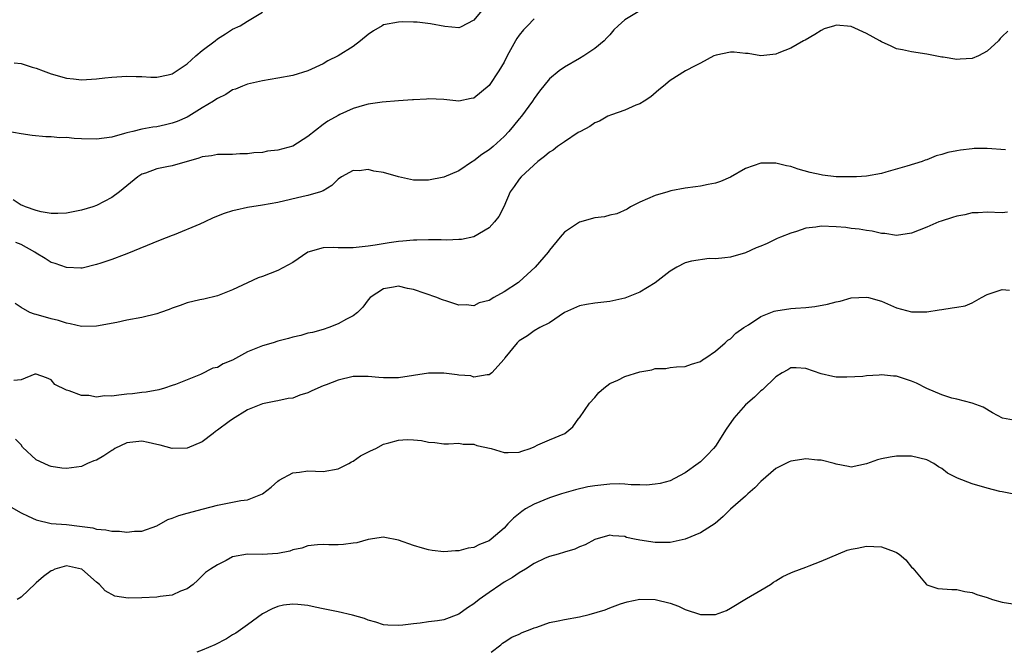
# Model space of a CAD drawing. Units: inches. Extents: x 2550000 to 2553000, y 1551000 to 1554000.
# Drawn here: x 2550823 to 2550953, y 1551000 to 1551084 of the extents above; entities that cross this region are included whole.
import ezdxf

# ---------------------------------------------------------------- set-up
doc = ezdxf.new("R2010")
doc.units = ezdxf.units.IN
doc.header["$MEASUREMENT"] = 0
doc.layers.add('LD25501551_2ft', color=21, linetype='Continuous')

msp = doc.modelspace()

# ---------------------------------------------------------------- linework, layer by layer
at = {"layer": 'LD25501551_2ft'}
for points, elevation in [([(2550884.05, 1551085), (2550883, 1551083.75), (2550881.21, 1551082.79), (2550881, 1551082.7), (2550879.13, 1551082.87), (2550877.24, 1551083.24), (2550875.46, 1551083.46), (2550875, 1551083.45), (2550873.51, 1551083.51), (2550873, 1551083.45), (2550871, 1551083.09), (2550870.82, 1551083), (2550869.7, 1551082.3), (2550869, 1551081.84), (2550867.97, 1551081), (2550867, 1551080.25), (2550865, 1551079), (2550863.64, 1551078.36), (2550863, 1551077.95), (2550861, 1551077.02), (2550859, 1551076.42), (2550857, 1551076.03), (2550855, 1551075.69), (2550853, 1551075.26), (2550852.31, 1551075), (2550851.39, 1551074.61), (2550851, 1551074.5), (2550850.11, 1551073.89), (2550849, 1551073.37), (2550848.8, 1551073.2), (2550848.51, 1551073), (2550847, 1551072.1), (2550845.22, 1551071), (2550845, 1551070.89), (2550843.68, 1551070.32), (2550843, 1551070.08), (2550842.12, 1551069.88), (2550841, 1551069.61), (2550840.45, 1551069.55), (2550839, 1551069.27), (2550837.81, 1551069), (2550837, 1551068.81), (2550836.71, 1551068.71), (2550835, 1551068.25), (2550833, 1551067.95), (2550831, 1551068.03), (2550830.04, 1551068.04), (2550829, 1551068.17), (2550828.13, 1551068.13), (2550827, 1551068.26), (2550826.27, 1551068.27), (2550824.47, 1551068.47), (2550823, 1551068.67), (2550820.96, 1551069.04)], 7624), ([(2550891, 1551083.9), (2550890.08, 1551083), (2550889.56, 1551082.44), (2550889, 1551081.74), (2550888.69, 1551081.31), (2550888.5, 1551081), (2550887.42, 1551079), (2550887, 1551078.18), (2550886.3, 1551077), (2550885, 1551075.08), (2550883, 1551073.42), (2550882.63, 1551073.37), (2550881, 1551073), (2550879, 1551073.21), (2550877, 1551073.32), (2550876.73, 1551073.27), (2550875, 1551073.19), (2550874.84, 1551073.16), (2550873, 1551073.03), (2550870.86, 1551072.86), (2550869, 1551072.61), (2550868.49, 1551072.49), (2550867, 1551072.04), (2550865.25, 1551071.25), (2550865, 1551071.12), (2550863.66, 1551070.34), (2550863, 1551069.9), (2550861, 1551068.3), (2550859, 1551067.04), (2550857, 1551066.51), (2550855.64, 1551066.36), (2550855, 1551066.22), (2550853.84, 1551066.16), (2550853, 1551066.01), (2550851.99, 1551066.01), (2550851, 1551065.95), (2550850.08, 1551065.92), (2550849, 1551065.94), (2550848.23, 1551065.77), (2550847, 1551065.62), (2550846.56, 1551065.44), (2550843, 1551064.43), (2550842.31, 1551064.31), (2550841, 1551064.04), (2550839.48, 1551063.48), (2550839, 1551063.32), (2550838.48, 1551063), (2550837, 1551061.78), (2550836.02, 1551061), (2550835, 1551060.22), (2550833, 1551059.18), (2550832.49, 1551059), (2550831, 1551058.56), (2550829, 1551058.17), (2550827.88, 1551058.12), (2550827, 1551058.11), (2550825.67, 1551058.33), (2550825, 1551058.5), (2550823.56, 1551059), (2550823.18, 1551059.18), (2550823, 1551059.24), (2550821.93, 1551059.93)], 7626), ([(2550822.08, 1551078.08), (2550823, 1551077.99), (2550824.48, 1551077.52), (2550825, 1551077.39), (2550825.9, 1551077), (2550827, 1551076.61), (2550829, 1551076.05), (2550829.94, 1551075.94), (2550831, 1551075.84), (2550833, 1551075.95), (2550834.08, 1551076.08), (2550835, 1551076.18), (2550837, 1551076.32), (2550838.26, 1551076.26), (2550839, 1551076.26), (2550840.19, 1551076.19), (2550841, 1551076.18), (2550842.49, 1551076.49), (2550843, 1551076.6), (2550845, 1551077.93), (2550846.13, 1551079), (2550847, 1551079.73), (2550848.69, 1551081), (2550849, 1551081.26), (2550850.09, 1551081.91), (2550851, 1551082.52), (2550852.04, 1551083), (2550853, 1551083.6), (2550855, 1551084.77)], 7622), ([(2550905, 1551084.98), (2550903, 1551083.78), (2550902.11, 1551083), (2550901.53, 1551082.47), (2550901, 1551081.77), (2550900.61, 1551081.39), (2550900.26, 1551081), (2550899, 1551079.98), (2550897.58, 1551079), (2550897, 1551078.65), (2550895, 1551077.5), (2550894.31, 1551077), (2550893, 1551075.98), (2550891.69, 1551074.31), (2550891, 1551073.37), (2550890.78, 1551073), (2550889.29, 1551071), (2550889, 1551070.67), (2550888.26, 1551069.74), (2550887.64, 1551069), (2550887, 1551068.34), (2550885.54, 1551067), (2550885, 1551066.55), (2550884.06, 1551065.94), (2550883, 1551065.09), (2550882.83, 1551065), (2550881, 1551063.77), (2550879, 1551062.95), (2550877, 1551062.52), (2550875.48, 1551062.52), (2550875, 1551062.55), (2550873, 1551062.99), (2550871, 1551063.55), (2550869.73, 1551063.73), (2550869, 1551063.93), (2550867.78, 1551063.78), (2550867, 1551063.8), (2550865.45, 1551063), (2550865, 1551062.68), (2550864.19, 1551061.81), (2550863, 1551061.14), (2550862.67, 1551061), (2550861, 1551060.49), (2550860.38, 1551060.38), (2550857, 1551059.6), (2550855, 1551059.21), (2550853, 1551058.91), (2550851.44, 1551058.56), (2550851, 1551058.48), (2550849.9, 1551058.1), (2550848.45, 1551057.55), (2550847.35, 1551057), (2550846.69, 1551056.69), (2550843.29, 1551055.29), (2550843, 1551055.2), (2550841.4, 1551054.6), (2550837, 1551052.77), (2550836.66, 1551052.66), (2550835, 1551052.02), (2550833.55, 1551051.55), (2550833, 1551051.35), (2550831.1, 1551050.9), (2550831, 1551050.89), (2550830.9, 1551050.9), (2550829, 1551050.95), (2550827.52, 1551051.52), (2550827, 1551051.64), (2550826.18, 1551052.18), (2550825, 1551052.86), (2550824.81, 1551053), (2550823, 1551054.03), (2550822.28, 1551054.28)], 7628), ([(2550953.73, 1551082.27), (2550953, 1551081.57), (2550952.72, 1551081.28), (2550952.49, 1551081), (2550951, 1551079.61), (2550949.85, 1551079), (2550949, 1551078.64), (2550947.45, 1551078.55), (2550947, 1551078.54), (2550945.19, 1551078.81), (2550945, 1551078.82), (2550943, 1551079.22), (2550941, 1551079.52), (2550939.81, 1551079.81), (2550939, 1551079.93), (2550938.27, 1551080.27), (2550937, 1551080.84), (2550936.77, 1551081), (2550935, 1551081.97), (2550933, 1551082.87), (2550931, 1551083.05), (2550930.77, 1551083), (2550929.43, 1551082.57), (2550929, 1551082.36), (2550928.17, 1551081.83), (2550926.91, 1551081.09), (2550926.69, 1551081), (2550925, 1551080.02), (2550923.41, 1551079.41), (2550923, 1551079.24), (2550921, 1551079.01), (2550919.33, 1551079.33), (2550919, 1551079.32), (2550917.5, 1551079.5), (2550917, 1551079.48), (2550915.1, 1551079.1), (2550914.8, 1551079), (2550913, 1551078.02), (2550912.31, 1551077.69), (2550911.05, 1551077), (2550909, 1551075.73), (2550908.14, 1551075), (2550907.5, 1551074.5), (2550906.42, 1551073.58), (2550905.57, 1551073), (2550905, 1551072.66), (2550904.46, 1551072.46), (2550903, 1551071.82), (2550901.21, 1551071.21), (2550900.73, 1551071), (2550899.63, 1551070.37), (2550899, 1551070.13), (2550898.34, 1551069.66), (2550897.12, 1551069), (2550896.83, 1551068.83), (2550895, 1551067.62), (2550894.08, 1551067), (2550893.48, 1551066.52), (2550893, 1551066.25), (2550892.34, 1551065.66), (2550891.47, 1551065), (2550889.26, 1551063), (2550889, 1551062.66), (2550888.32, 1551061.68), (2550887.78, 1551061), (2550886.95, 1551059), (2550886.28, 1551057.72), (2550885.74, 1551057), (2550885, 1551056.21), (2550883, 1551055.03), (2550881.34, 1551054.66), (2550881, 1551054.66), (2550879.42, 1551054.58), (2550878.65, 1551054.65), (2550877, 1551054.64), (2550875.42, 1551054.58), (2550875, 1551054.59), (2550873.56, 1551054.44), (2550873, 1551054.4), (2550871.77, 1551054.23), (2550869.91, 1551053.91), (2550869, 1551053.78), (2550867, 1551053.58), (2550865, 1551053.59), (2550864.37, 1551053.63), (2550863, 1551053.58), (2550860.99, 1551053.01), (2550859, 1551051.65), (2550857, 1551050.57), (2550855, 1551049.79), (2550854.41, 1551049.59), (2550853, 1551048.96), (2550851, 1551048), (2550849, 1551047.22), (2550847.23, 1551046.77), (2550846.68, 1551046.68), (2550845, 1551046.29), (2550844.07, 1551045.92), (2550843, 1551045.6), (2550842.6, 1551045.4), (2550841.47, 1551045), (2550841, 1551044.85), (2550839, 1551044.36), (2550837, 1551043.98), (2550835.7, 1551043.7), (2550833, 1551043.18), (2550831, 1551043.16), (2550829.51, 1551043.51), (2550829, 1551043.59), (2550827.96, 1551043.96), (2550827, 1551044.19), (2550825, 1551044.74), (2550824.78, 1551044.78), (2550824.17, 1551045), (2550823, 1551045.65), (2550822.2, 1551046.2)], 7630), ([(2550953.44, 1551066.56), (2550951, 1551066.74), (2550949.29, 1551066.71), (2550949, 1551066.69), (2550947.48, 1551066.52), (2550947, 1551066.42), (2550945.79, 1551066.21), (2550945, 1551065.95), (2550944.25, 1551065.75), (2550943, 1551065.25), (2550942.81, 1551065.19), (2550942.38, 1551065), (2550940.37, 1551064.37), (2550937.58, 1551063.58), (2550937, 1551063.44), (2550935, 1551063.08), (2550933.71, 1551063), (2550933, 1551062.97), (2550931, 1551062.99), (2550929.2, 1551063.2), (2550929, 1551063.24), (2550927.57, 1551063.57), (2550925.98, 1551063.98), (2550925, 1551064.33), (2550924.42, 1551064.42), (2550923, 1551064.8), (2550921, 1551064.8), (2550919, 1551064.1), (2550917, 1551062.93), (2550915.65, 1551062.35), (2550915, 1551062.13), (2550914.05, 1551061.95), (2550913, 1551061.72), (2550912.35, 1551061.65), (2550911, 1551061.47), (2550909.11, 1551061.11), (2550908.69, 1551061), (2550907, 1551060.51), (2550905, 1551059.61), (2550903.76, 1551059), (2550903.29, 1551058.71), (2550901.92, 1551058.08), (2550901, 1551057.91), (2550900.3, 1551057.7), (2550899, 1551057.54), (2550897, 1551056.99), (2550895, 1551055.65), (2550894.42, 1551055), (2550893, 1551053.27), (2550892.82, 1551053), (2550891.12, 1551051), (2550889, 1551049.08), (2550888.91, 1551049), (2550887, 1551047.76), (2550885.65, 1551047), (2550885, 1551046.61), (2550883.71, 1551046.29), (2550883, 1551045.91), (2550881.98, 1551046.02), (2550881, 1551045.98), (2550879.53, 1551046.47), (2550878.71, 1551046.71), (2550878.08, 1551047), (2550875, 1551048.04), (2550874.19, 1551048.19), (2550873, 1551048.49), (2550872.36, 1551048.36), (2550871, 1551048.16), (2550869.27, 1551047), (2550869, 1551046.68), (2550868.29, 1551045.71), (2550867.56, 1551045), (2550867, 1551044.58), (2550866.13, 1551044.13), (2550865, 1551043.5), (2550863.75, 1551043), (2550863, 1551042.77), (2550861.62, 1551042.38), (2550861, 1551042.25), (2550860.06, 1551041.94), (2550859, 1551041.74), (2550858.44, 1551041.56), (2550857, 1551041.2), (2550856.4, 1551041), (2550855, 1551040.6), (2550853, 1551039.79), (2550851, 1551038.71), (2550849.78, 1551038.22), (2550849, 1551037.74), (2550848.38, 1551037.62), (2550846.78, 1551036.78), (2550845, 1551036.09), (2550843.47, 1551035.47), (2550843, 1551035.33), (2550842.01, 1551035), (2550841.23, 1551034.77), (2550839.56, 1551034.44), (2550839, 1551034.43), (2550837.76, 1551034.24), (2550837, 1551034.18), (2550835.93, 1551034.07), (2550835, 1551033.93), (2550834.05, 1551033.95), (2550833, 1551033.81), (2550831.99, 1551034.01), (2550831, 1551034.01), (2550829.36, 1551034.64), (2550829, 1551034.71), (2550827.48, 1551035.48), (2550827, 1551036.09), (2550826.35, 1551036.35), (2550825, 1551036.84), (2550824.83, 1551036.83), (2550823, 1551036.09), (2550822.01, 1551036.01)], 7632), ([(2550953.69, 1551058.31), (2550953, 1551058.23), (2550951, 1551058.31), (2550949.81, 1551058.19), (2550949, 1551058.2), (2550948.07, 1551057.93), (2550947, 1551057.77), (2550946.42, 1551057.58), (2550944.89, 1551057.11), (2550944.59, 1551057), (2550943, 1551056.31), (2550941, 1551055.5), (2550939, 1551055.22), (2550937.46, 1551055.46), (2550937, 1551055.49), (2550935.77, 1551055.77), (2550935, 1551055.86), (2550934.06, 1551056.06), (2550933, 1551056.14), (2550932.27, 1551056.27), (2550931, 1551056.36), (2550929, 1551056.43), (2550928.29, 1551056.29), (2550927, 1551056.16), (2550925.73, 1551055.73), (2550925, 1551055.52), (2550923.6, 1551055), (2550923.2, 1551054.8), (2550923, 1551054.71), (2550921.84, 1551054.16), (2550921, 1551053.78), (2550920.41, 1551053.59), (2550919, 1551052.91), (2550917, 1551052.32), (2550916.26, 1551052.26), (2550915, 1551052.1), (2550914.16, 1551052.16), (2550911.82, 1551051.82), (2550911, 1551051.6), (2550909.87, 1551051), (2550909, 1551050.49), (2550907, 1551048.93), (2550905, 1551047.71), (2550903, 1551046.92), (2550901, 1551046.45), (2550899, 1551046.26), (2550897.93, 1551046.07), (2550897, 1551045.88), (2550895.02, 1551045), (2550893, 1551043.64), (2550891.71, 1551043), (2550891, 1551042.56), (2550890.09, 1551041.91), (2550889, 1551041.26), (2550888.87, 1551041.13), (2550888.71, 1551041), (2550887.11, 1551039), (2550887, 1551038.84), (2550885.38, 1551037), (2550885, 1551036.73), (2550884.77, 1551036.77), (2550883, 1551036.46), (2550882.6, 1551036.6), (2550881, 1551036.71), (2550880.77, 1551036.77), (2550879, 1551036.98), (2550877, 1551036.97), (2550875, 1551036.65), (2550873, 1551036.34), (2550872.34, 1551036.34), (2550871, 1551036.37), (2550870.41, 1551036.41), (2550869, 1551036.55), (2550868.53, 1551036.53), (2550867, 1551036.51), (2550865, 1551036.06), (2550863.44, 1551035.44), (2550863, 1551035.28), (2550862.32, 1551035), (2550861.42, 1551034.58), (2550861, 1551034.37), (2550859.94, 1551034.06), (2550859, 1551033.68), (2550858.39, 1551033.61), (2550857, 1551033.3), (2550856.74, 1551033.26), (2550855, 1551032.92), (2550853, 1551032.12), (2550851, 1551030.87), (2550850.56, 1551030.56), (2550849, 1551029.42), (2550848.77, 1551029.23), (2550848.45, 1551029), (2550847, 1551027.89), (2550845, 1551027.04), (2550843, 1551026.99), (2550841.43, 1551027.43), (2550841, 1551027.51), (2550839.81, 1551027.81), (2550839, 1551027.98), (2550837, 1551027.73), (2550835.43, 1551027), (2550835.19, 1551026.81), (2550835, 1551026.72), (2550833.97, 1551026.03), (2550833, 1551025.47), (2550832.65, 1551025.35), (2550831.81, 1551025), (2550831, 1551024.61), (2550829, 1551024.33), (2550828.41, 1551024.41), (2550827, 1551024.62), (2550826.72, 1551024.72), (2550826.07, 1551025), (2550825, 1551025.5), (2550823.18, 1551027.18), (2550823, 1551027.46), (2550822.24, 1551028.24)], 7634), ([(2550821.39, 1551019.39), (2550823, 1551018.47), (2550823.95, 1551018.05), (2550825, 1551017.53), (2550827, 1551017.08), (2550829, 1551016.91), (2550830.72, 1551016.72), (2550832.48, 1551016.48), (2550833, 1551016.32), (2550834.23, 1551016.23), (2550835, 1551016.04), (2550836.05, 1551016.05), (2550837, 1551015.93), (2550838.03, 1551016.03), (2550839, 1551016.05), (2550841, 1551016.76), (2550842.43, 1551017.57), (2550843, 1551017.76), (2550843.88, 1551018.12), (2550845, 1551018.45), (2550847.18, 1551019), (2550849, 1551019.49), (2550851, 1551019.87), (2550852.11, 1551020.11), (2550853, 1551020.18), (2550855, 1551020.99), (2550856.11, 1551021.89), (2550857, 1551022.67), (2550857.2, 1551022.8), (2550859, 1551023.79), (2550859.88, 1551023.88), (2550861, 1551024.03), (2550863, 1551023.96), (2550865, 1551024.32), (2550866.41, 1551025), (2550866.77, 1551025.23), (2550867, 1551025.32), (2550867.98, 1551026.02), (2550869.31, 1551026.69), (2550869.98, 1551027), (2550871, 1551027.55), (2550871.73, 1551027.73), (2550873, 1551028.12), (2550874.17, 1551028.17), (2550875, 1551028.16), (2550876.07, 1551028.07), (2550877, 1551027.82), (2550877.81, 1551027.81), (2550879, 1551027.61), (2550879.62, 1551027.62), (2550881, 1551027.71), (2550881.56, 1551027.56), (2550883, 1551027.55), (2550883.39, 1551027.39), (2550885.27, 1551027), (2550887, 1551026.45), (2550887.52, 1551026.48), (2550889, 1551026.53), (2550889.34, 1551026.66), (2550890.44, 1551027), (2550891, 1551027.21), (2550891.48, 1551027.48), (2550893, 1551028.16), (2550895.05, 1551029), (2550896.12, 1551029.88), (2550896.92, 1551031), (2550897, 1551031.06), (2550898.32, 1551033), (2550899, 1551033.74), (2550899.57, 1551034.43), (2550900.2, 1551035), (2550901, 1551035.6), (2550902.05, 1551036.05), (2550903, 1551036.53), (2550905, 1551037.15), (2550906.58, 1551037.42), (2550907, 1551037.57), (2550908.41, 1551037.59), (2550909, 1551037.73), (2550909.82, 1551037.82), (2550911, 1551037.86), (2550911.83, 1551038.17), (2550913, 1551038.52), (2550913.27, 1551038.73), (2550913.75, 1551039), (2550915, 1551039.87), (2550916.31, 1551041), (2550916.66, 1551041.34), (2550917, 1551041.54), (2550917.72, 1551042.28), (2550918.75, 1551043), (2550919.38, 1551043.38), (2550921, 1551044.46), (2550922.8, 1551045.2), (2550923, 1551045.25), (2550925, 1551045.53), (2550925.59, 1551045.59), (2550927, 1551045.67), (2550928.18, 1551045.82), (2550929.87, 1551046.13), (2550931, 1551046.44), (2550931.51, 1551046.49), (2550933, 1551046.93), (2550935, 1551047.06), (2550935.29, 1551047), (2550937, 1551046.49), (2550939, 1551045.63), (2550941, 1551045.09), (2550943, 1551045.08), (2550944.63, 1551045.37), (2550945, 1551045.41), (2550946.39, 1551045.61), (2550947, 1551045.73), (2550948.11, 1551045.89), (2550949, 1551046.28), (2550950.25, 1551047), (2550951, 1551047.4), (2550953, 1551048.04), (2550953.96, 1551047.96)], 7636), ([(2550955, 1551030.68), (2550953.02, 1551031.02), (2550951.73, 1551031.73), (2550950.49, 1551032.49), (2550949, 1551033.01), (2550947, 1551033.52), (2550946.34, 1551033.66), (2550945, 1551034.09), (2550943, 1551034.95), (2550941.63, 1551035.63), (2550941, 1551035.92), (2550939, 1551036.56), (2550938.58, 1551036.58), (2550937, 1551036.73), (2550936.69, 1551036.69), (2550935, 1551036.61), (2550934.55, 1551036.55), (2550932.43, 1551036.43), (2550931, 1551036.46), (2550930.54, 1551036.54), (2550929, 1551036.88), (2550927, 1551037.61), (2550925.7, 1551037.7), (2550925, 1551037.7), (2550924.59, 1551037.41), (2550923.83, 1551037), (2550923, 1551036.48), (2550921.23, 1551034.77), (2550921, 1551034.62), (2550920.19, 1551033.81), (2550919, 1551032.77), (2550917.44, 1551031), (2550916.43, 1551029.57), (2550915, 1551027.32), (2550914.76, 1551027), (2550913.9, 1551026.1), (2550913, 1551025.22), (2550912.72, 1551025), (2550911, 1551023.76), (2550909.59, 1551023), (2550909, 1551022.72), (2550907.66, 1551022.34), (2550907, 1551022.28), (2550905.86, 1551022.14), (2550905, 1551022.2), (2550903.84, 1551022.16), (2550903, 1551022.26), (2550902.3, 1551022.3), (2550901, 1551022.25), (2550899, 1551022.07), (2550898.08, 1551021.92), (2550896.46, 1551021.54), (2550894.62, 1551021), (2550893, 1551020.47), (2550891, 1551019.64), (2550889.85, 1551019), (2550889.36, 1551018.64), (2550888.25, 1551017.75), (2550887.48, 1551017), (2550887, 1551016.46), (2550885.3, 1551015), (2550885, 1551014.77), (2550883.73, 1551014.27), (2550883, 1551013.89), (2550882.22, 1551013.78), (2550881, 1551013.43), (2550880.57, 1551013.43), (2550879, 1551013.32), (2550877.48, 1551013.48), (2550877, 1551013.56), (2550876.2, 1551013.8), (2550875, 1551014.13), (2550873, 1551014.84), (2550871.19, 1551015.19), (2550871, 1551015.24), (2550869, 1551014.94), (2550867.48, 1551014.52), (2550867, 1551014.44), (2550865.72, 1551014.28), (2550865, 1551014.25), (2550863.76, 1551014.24), (2550863, 1551014.28), (2550862.25, 1551014.25), (2550861, 1551014.09), (2550860.21, 1551013.79), (2550859, 1551013.56), (2550858.59, 1551013.41), (2550857, 1551013.1), (2550854.95, 1551012.95), (2550853, 1551012.98), (2550851, 1551012.64), (2550850.18, 1551012.18), (2550849, 1551011.59), (2550848.09, 1551011), (2550847.45, 1551010.55), (2550846.43, 1551009.57), (2550845.8, 1551009), (2550845, 1551008.41), (2550844.1, 1551008.1), (2550843, 1551007.55), (2550841.41, 1551007.41), (2550841, 1551007.3), (2550839, 1551007.21), (2550837.19, 1551007.19), (2550835.43, 1551007.43), (2550834.13, 1551008.13), (2550833.4, 1551009), (2550833, 1551009.3), (2550831.06, 1551011), (2550831, 1551011.03), (2550829, 1551011.44), (2550827.47, 1551011), (2550827.15, 1551010.85), (2550827, 1551010.81), (2550825.97, 1551010.03), (2550825, 1551009.19), (2550824.89, 1551009.11), (2550823, 1551007.3), (2550822.49, 1551007)], 7638), ([(2550954.3, 1551021), (2550953, 1551021.26), (2550952.7, 1551021.3), (2550951, 1551021.73), (2550949, 1551022.32), (2550947.06, 1551023.06), (2550945.73, 1551023.73), (2550945, 1551024.35), (2550944.58, 1551024.57), (2550943.95, 1551025), (2550943, 1551025.49), (2550941, 1551025.96), (2550939, 1551025.98), (2550938.15, 1551025.85), (2550937, 1551025.63), (2550936.49, 1551025.51), (2550935, 1551024.98), (2550933, 1551024.53), (2550932.62, 1551024.62), (2550931, 1551024.91), (2550930.73, 1551025), (2550929, 1551025.45), (2550928.54, 1551025.46), (2550927, 1551025.61), (2550926.46, 1551025.54), (2550925, 1551025.3), (2550924.77, 1551025.23), (2550924.34, 1551025), (2550923, 1551024.36), (2550921, 1551022.63), (2550920.2, 1551021.8), (2550919.29, 1551021), (2550919, 1551020.7), (2550917, 1551018.95), (2550916.01, 1551017.99), (2550914.95, 1551017.05), (2550913, 1551015.81), (2550911, 1551015), (2550909, 1551014.55), (2550907, 1551014.54), (2550905, 1551014.87), (2550904.29, 1551015), (2550903.22, 1551015.22), (2550903, 1551015.32), (2550901.42, 1551015.42), (2550901, 1551015.52), (2550899.04, 1551014.96), (2550897.76, 1551014.24), (2550897, 1551013.95), (2550896.36, 1551013.64), (2550895, 1551013.27), (2550894.18, 1551013), (2550893, 1551012.69), (2550892.46, 1551012.46), (2550891, 1551011.77), (2550889.82, 1551011), (2550889, 1551010.52), (2550888.11, 1551009.89), (2550887, 1551009.27), (2550886.57, 1551009), (2550885, 1551007.94), (2550883.71, 1551007), (2550883, 1551006.42), (2550882.13, 1551005.87), (2550881, 1551005.03), (2550879, 1551004.32), (2550878.19, 1551004.19), (2550877, 1551004.04), (2550875.87, 1551003.87), (2550875, 1551003.79), (2550873.59, 1551003.59), (2550873, 1551003.54), (2550871.6, 1551003.6), (2550871, 1551003.65), (2550870, 1551004), (2550869, 1551004.24), (2550868.48, 1551004.48), (2550866.92, 1551004.92), (2550865, 1551005.36), (2550863, 1551005.77), (2550861.96, 1551005.96), (2550861, 1551006.18), (2550859.65, 1551006.35), (2550859, 1551006.39), (2550857.76, 1551006.24), (2550857, 1551006.07), (2550856.25, 1551005.75), (2550855, 1551005.11), (2550853, 1551003.62), (2550851.47, 1551002.53), (2550851, 1551002.3), (2550850.2, 1551001.8), (2550848.65, 1551001), (2550847, 1551000.28), (2550846.3, 1551000)], 7640), ([(2550885.3, 1551000), (2550886.58, 1551001), (2550886.8, 1551001.2), (2550887, 1551001.36), (2550888, 1551002), (2550889, 1551002.42), (2550889.39, 1551002.61), (2550890.47, 1551003), (2550891, 1551003.23), (2550891.34, 1551003.34), (2550893, 1551003.95), (2550894.15, 1551004.15), (2550895, 1551004.34), (2550897, 1551004.68), (2550898.28, 1551005), (2550900.38, 1551005.62), (2550901, 1551005.9), (2550902.41, 1551006.41), (2550903.32, 1551006.68), (2550905, 1551007.02), (2550907, 1551007), (2550909, 1551006.52), (2550910.1, 1551006.1), (2550911, 1551005.69), (2550913, 1551004.99), (2550915, 1551005), (2550916.45, 1551005.55), (2550917, 1551005.85), (2550919.13, 1551007.13), (2550921, 1551008.21), (2550922.28, 1551009), (2550922.7, 1551009.3), (2550923, 1551009.46), (2550923.94, 1551010.06), (2550925, 1551010.51), (2550925.32, 1551010.68), (2550927, 1551011.29), (2550927.44, 1551011.44), (2550929, 1551012.07), (2550932.47, 1551013.53), (2550933, 1551013.66), (2550933.79, 1551013.79), (2550935, 1551014.05), (2550936, 1551014), (2550937, 1551013.97), (2550938.67, 1551013.33), (2550939, 1551013.24), (2550939.36, 1551013), (2550940.24, 1551012.24), (2550941, 1551011.29), (2550941.16, 1551011.16), (2550942.7, 1551009.3), (2550942.96, 1551008.96), (2550943, 1551008.94), (2550944.46, 1551008.46), (2550946.32, 1551008.32), (2550947, 1551008.34), (2550948.06, 1551008.06), (2550949, 1551007.94), (2550949.66, 1551007.66), (2550951, 1551007.27), (2550951.72, 1551007), (2550953, 1551006.64), (2550955, 1551006.35)], 7642)]:
    msp.add_lwpolyline(points, dxfattribs=dict(at, elevation=elevation))

doc.saveas('drawing.dxf')
